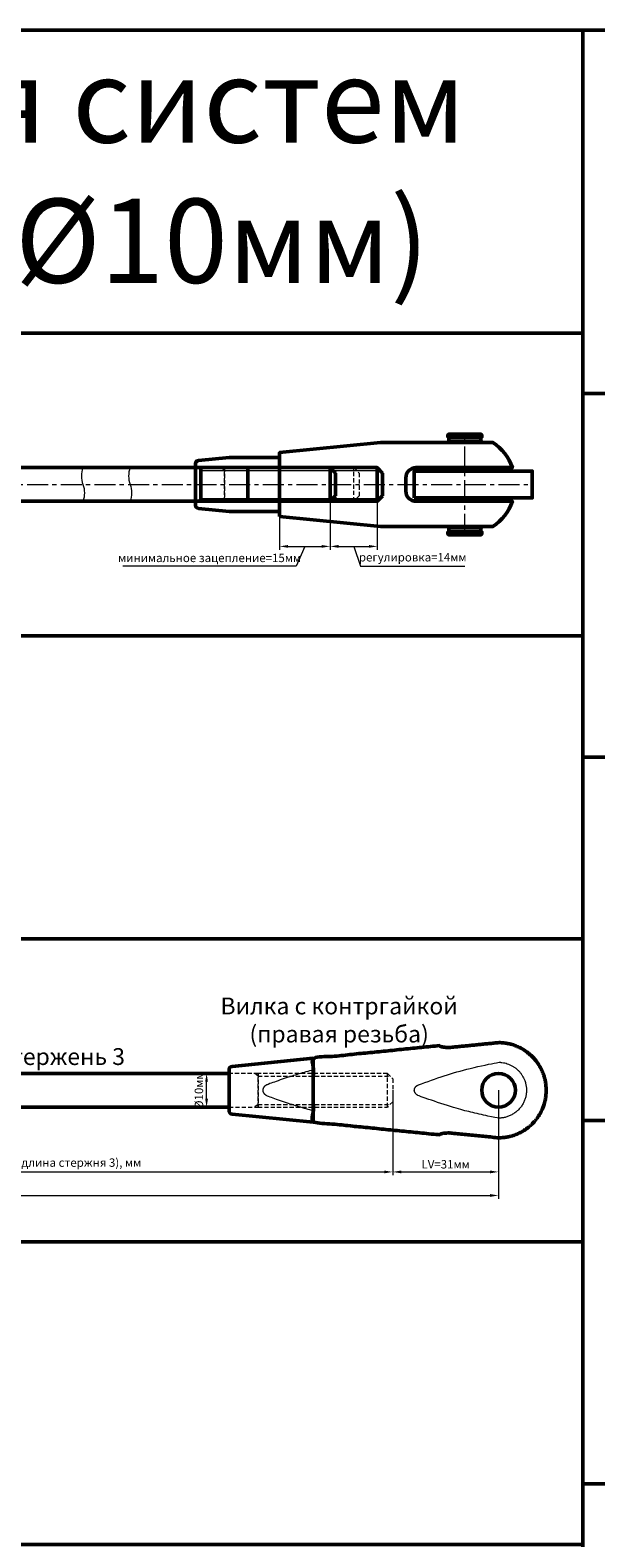
# Model space of a CAD drawing. Units: millimetres. Extents: x -125189199 to 15908, y -4177 to 1773.
# Drawn here: x 5104 to 5272, y -77 to 371 of the extents above; entities that cross this region are included whole.
import ezdxf

# ---------------------------------------------------------------- set-up
doc = ezdxf.new("R2010")
doc.units = ezdxf.units.MM
doc.header["$LTSCALE"] = 5
doc.linetypes.add('CENTER', pattern=[2, 1.25, -0.25, 0.25, -0.25])
doc.linetypes.add('HIDDEN', pattern=[0.375, 0.25, -0.125])
doc.layers.get('0').update_dxf_attribs({"lineweight": 50})
for name, color, linetype, lineweight in [('1_Скрытая линия', 7, 'HIDDEN', 9), ('2_Оси', 1, 'CENTER', 15), ('3_Размеры', 5, 'Continuous', 9), ('4 Стекло', 150, 'Continuous', 50), ('6_Тонкая', 7, 'Continuous', 9)]:
    doc.layers.add(name, color=color, linetype=linetype, lineweight=lineweight)
doc.styles.add('ISOCPEUR_курсив', font='isocpeui.ttf', dxfattribs={"height": 2.5})
doc.dimstyles.new('М1к1', dxfattribs={"dimtxt": 2.5, "dimasz": 2.5, "dimexe": 1, "dimexo": 0, "dimgap": 0.7, "dimtad": 1, "dimdec": 1, "dimdsep": 46, "dimtxsty": 'ISOCPEUR_курсив', "dimcen": 2.5, "dimdle": 2, "dimadec": 1, "dimazin": 2, "dimtfac": 1, "dimtdec": 1, "dimtmove": 1, "dimatfit": 3, "dimfxl": 1, "dimtfill": 1, "dimlwd": -1, "dimlwe": -1, "dimarcsym": 0})

# ---------------------------------------------------------------- blocks, each defined once
blk = doc.blocks.new('A$Cb15943e9')
at = {"color": 116, "true_color": 0x136734}
for p, q in [((-24.4, 3.4), (-26, 5)), ((-26, 5), (-26, -5)), ((-24.4, 3.4), (-24.4, -3.4)), ((-24.4, -3.4), (-26, -5))]:
    blk.add_line(p, q, dxfattribs=at)
blk.add_lwpolyline([(-99.4, -5), (-99.4, -5), (-64.4, -5), (-64.4, 5), (-99.4, 5)], dxfattribs=at)
blk.add_lwpolyline([(-64.4, -5), (-26, -5), (-26, 5), (-64.4, 5)], close=True, dxfattribs=at)
at = {"layer": '6_Тонкая', "color": 116, "true_color": 0x136734}
for p, q in [((-64.4, 4.2), (-65.4, 5)), ((-64.4, 4.2), (-25.2, 4.2)), ((-64.4, -4.2), (-65.4, -5)), ((-64.4, -4.2), (-25.2, -4.2))]:
    blk.add_line(p, q, dxfattribs=at)
blk.add_lwpolyline([(-99.4, 5, 0.176204), (-99.4, 0, -0.176204), (-99.4, -5)], format="xyb", dxfattribs=at)
blk = doc.blocks.new('A$C212e2a82')
at = {"color": 1}
for p, q in [((-38.4, 3.4), (-40, 5)), ((-40, 5), (-40, -5)), ((-38.4, 3.4), (-38.4, -3.4)), ((-38.4, -3.4), (-40, -5))]:
    blk.add_line(p, q, dxfattribs=at)
blk.add_lwpolyline([(-113.4, -5), (-113.4, -5), (-78.4, -5), (-78.4, 5), (-113.4, 5)], dxfattribs=at)
blk.add_lwpolyline([(-78.4, -5), (-40, -5), (-40, 5), (-78.4, 5)], close=True, dxfattribs=at)
at = {"layer": '6_Тонкая', "color": 1}
for p, q in [((-78.4, 4.2), (-79.4, 5)), ((-78.4, 4.2), (-39.2, 4.2)), ((-78.4, -4.2), (-79.4, -5)), ((-78.4, -4.2), (-39.2, -4.2))]:
    blk.add_line(p, q, dxfattribs=at)
blk.add_lwpolyline([(-113.4, 5, 0.176204), (-113.4, 0, -0.176204), (-113.4, -5)], format="xyb", dxfattribs=at)
blk = doc.blocks.new('*D24')
at = {"layer": '3_Размеры', "color": 0, "transparency": 16777216}
for p, q in [((5193.03, 236.01), (5193.03, 216.61)), ((5207.03, 236.01), (5207.03, 216.61)), ((5195.53, 217.61), (5204.53, 217.61)), ((5200.03, 217.61), (5202.07, 211.73)), ((5202.07, 211.73), (5233.06, 211.73))]:
    blk.add_line(p, q, dxfattribs=at)
blk.add_solid([(5195.53, 218.03), (5195.53, 217.2), (5193.03, 217.61)], dxfattribs=at)
at = {"layer": 'Defpoints', "color": 0, "transparency": 16777216}
for p in [(5193.03, 236.01), (5207.03, 236.01)]:
    blk.add_point(p, dxfattribs=at)
at = {"layer": '3_Размеры', "color": 0, "transparency": 16777216, "insert": (5217.56, 214.06), "char_height": 2.5, "attachment_point": 5, "style": 'ISOCPEUR_курсив', "bg_fill": 3, "box_fill_scale": 1.1, "bg_fill_color": 256, "bg_fill_true_color": 13158600, "bg_fill_transparency": 0}
blk.add_mtext('регулировка=14мм', dxfattribs=at)
at = {"layer": '3_Размеры', "color": 0, "transparency": 16777216}
blk.add_solid([(5204.53, 218.03), (5204.53, 217.2), (5207.03, 217.61)], dxfattribs=at)
at = {"layer": 'Defpoints', "color": 0, "transparency": 16777216}
blk.add_point((5207.03, 217.61), dxfattribs=at)
blk = doc.blocks.new('*D25')
at = {"layer": '3_Размеры', "color": 0, "transparency": 16777216}
for p, q in [((5193.03, 231.01), (5193.03, 216.61)), ((5178.03, 226.55), (5178.03, 216.61)), ((5180.53, 217.61), (5190.53, 217.61)), ((5185.53, 217.61), (5182.94, 211.73)), ((5182.94, 211.73), (5131.53, 211.73))]:
    blk.add_line(p, q, dxfattribs=at)
blk.add_solid([(5190.53, 218.03), (5190.53, 217.2), (5193.03, 217.61)], dxfattribs=at)
at = {"layer": 'Defpoints', "color": 0, "transparency": 16777216}
for p in [(5193.03, 231.01), (5178.03, 226.55), (5193.03, 217.61)]:
    blk.add_point(p, dxfattribs=at)
at = {"layer": '3_Размеры', "color": 0, "transparency": 16777216, "insert": (5157.24, 213.87), "char_height": 2.5, "attachment_point": 5, "style": 'ISOCPEUR_курсив', "bg_fill": 3, "box_fill_scale": 1.1, "bg_fill_color": 256, "bg_fill_true_color": 13158600, "bg_fill_transparency": 0}
blk.add_mtext('минимальное зацепление=15мм', dxfattribs=at)
at = {"layer": '3_Размеры', "color": 0, "transparency": 16777216}
blk.add_solid([(5180.53, 218.03), (5180.53, 217.2), (5178.03, 217.61)], dxfattribs=at)
blk = doc.blocks.new('*D60')
at = {"layer": '3_Размеры', "color": 0, "transparency": 16777216}
for p, q in [((5163.03, 61.01), (5155.35, 61.01)), ((5156.35, 53.51), (5156.35, 58.51)), ((5163.03, 51.01), (5155.35, 51.01))]:
    blk.add_line(p, q, dxfattribs=at)
at = {"layer": 'Defpoints', "color": 0, "transparency": 16777216}
for p in [(5163.03, 61.01), (5163.03, 51.01)]:
    blk.add_point(p, dxfattribs=at)
at = {"layer": '3_Размеры', "color": 0, "transparency": 16777216, "insert": (5154.4, 56.01), "char_height": 2.5, "attachment_point": 5, "rotation": 90, "style": 'ISOCPEUR_курсив', "bg_fill": 3, "box_fill_scale": 1.1, "bg_fill_color": 256, "bg_fill_true_color": 13158600, "bg_fill_transparency": 0}
blk.add_mtext('%%C10мм', dxfattribs=at)
at = {"layer": '3_Размеры', "color": 0, "transparency": 16777216}
for points in [[(5155.93, 58.51), (5156.77, 58.51), (5156.35, 61.01)], [(5155.93, 53.51), (5156.77, 53.51), (5156.35, 51.01)]]:
    blk.add_solid(points, dxfattribs=at)
at = {"layer": 'Defpoints', "color": 0, "transparency": 16777216}
blk.add_point((5156.35, 61.01), dxfattribs=at)
blk = doc.blocks.new('*D61')
at = {"layer": '3_Размеры', "color": 0, "transparency": 16777216}
for p, q in [((4613.03, 56.01), (4613.03, 23.74)), ((5243.03, 56.01), (5243.03, 23.74)), ((4615.53, 24.74), (5240.53, 24.74))]:
    blk.add_line(p, q, dxfattribs=at)
for points in [[(4615.53, 25.16), (4615.53, 24.33), (4613.03, 24.74)], [(5240.53, 25.16), (5240.53, 24.33), (5243.03, 24.74)]]:
    blk.add_solid(points, dxfattribs=at)
at = {"layer": 'Defpoints', "color": 0, "transparency": 16777216}
for p in [(4613.03, 56.01), (5243.03, 56.01), (5243.03, 24.74)]:
    blk.add_point(p, dxfattribs=at)
at = {"layer": '3_Размеры', "color": 0, "transparency": 16777216, "insert": (4928.03, 27.07), "char_height": 2.5, "attachment_point": 5, "style": 'ISOCPEUR_курсив', "bg_fill": 3, "box_fill_scale": 1.1, "bg_fill_color": 256, "bg_fill_true_color": 13158600, "bg_fill_transparency": 0}
blk.add_mtext('L (длина системы) = LV+L1+LM+L2+LM+L3+LV, мм', dxfattribs=at)
blk = doc.blocks.new('*D63')
at = {"layer": '3_Размеры', "color": 0, "transparency": 16777216}
for p, q in [((5021.03, 56.01), (5021.03, 30.73)), ((5211.63, 56.01), (5211.63, 30.73)), ((5023.53, 31.73), (5209.13, 31.73))]:
    blk.add_line(p, q, dxfattribs=at)
for points in [[(5023.53, 32.15), (5023.53, 31.32), (5021.03, 31.73)], [(5209.13, 32.15), (5209.13, 31.32), (5211.63, 31.73)]]:
    blk.add_solid(points, dxfattribs=at)
at = {"layer": 'Defpoints', "color": 0, "transparency": 16777216}
for p in [(5021.03, 56.01), (5211.63, 56.01), (5211.63, 31.73)]:
    blk.add_point(p, dxfattribs=at)
at = {"layer": '3_Размеры', "color": 0, "transparency": 16777216, "insert": (5116.33, 34.18), "char_height": 2.5, "attachment_point": 5, "style": 'ISOCPEUR_курсив', "bg_fill": 3, "box_fill_scale": 1.1, "bg_fill_color": 256, "bg_fill_true_color": 13158600, "bg_fill_transparency": 0}
blk.add_mtext('L3 (длина стержня 3), мм', dxfattribs=at)
blk = doc.blocks.new('*D67')
at = {"layer": '3_Размеры', "color": 0, "transparency": 16777216}
for p, q in [((5211.63, 56.01), (5211.63, 30.73)), ((5243.03, 56.01), (5243.03, 30.73)), ((5214.13, 31.73), (5240.53, 31.73))]:
    blk.add_line(p, q, dxfattribs=at)
for points in [[(5214.13, 32.15), (5214.13, 31.32), (5211.63, 31.73)], [(5240.53, 32.15), (5240.53, 31.32), (5243.03, 31.73)]]:
    blk.add_solid(points, dxfattribs=at)
at = {"layer": 'Defpoints', "color": 0, "transparency": 16777216}
for p in [(5211.63, 56.01), (5243.03, 56.01), (5243.03, 31.73)]:
    blk.add_point(p, dxfattribs=at)
at = {"layer": '3_Размеры', "color": 0, "transparency": 16777216, "insert": (5227.33, 33.68), "char_height": 2.5, "attachment_point": 5, "style": 'ISOCPEUR_курсив', "bg_fill": 3, "box_fill_scale": 1.1, "bg_fill_color": 256, "bg_fill_true_color": 13158600, "bg_fill_transparency": 0}
blk.add_mtext('LV=31мм', dxfattribs=at)

msp = doc.modelspace()

# ---------------------------------------------------------------- linework, layer by layer
for points in [[(5228.03, 250.01), (5238.03, 250.01), (5238.03, 250.76), (5237.78, 251.01), (5228.28, 251.01), (5228.03, 250.76)], [(5228.03, 248.81), (5238.03, 248.81), (5238.03, 248.51), (5228.03, 248.51)], [(5228.28, 248.81), (5237.78, 248.81), (5237.78, 250.01), (5228.28, 250.01)], [(5053.03, 231.01), (5153.03, 231.01), (5153.03, 241.01), (5053.03, 241.01)], [(5218.03, 232.01), (5253.03, 232.01), (5253.03, 240.01), (5218.03, 240.01)], [(5228.03, 240.01), (5238.03, 240.01), (5238.03, 241.01), (5228.03, 241.01)], [(5228.03, 231.01), (5238.03, 231.01), (5238.03, 232.01), (5228.03, 232.01)], [(5228.03, 223.21), (5238.03, 223.21), (5238.03, 223.51), (5228.03, 223.51)], [(5228.03, 222.01), (5238.03, 222.01), (5238.03, 221.26), (5237.78, 221.01), (5228.28, 221.01), (5228.03, 221.26)], [(5228.28, 223.21), (5237.78, 223.21), (5237.78, 222.01), (5228.28, 222.01)]]:
    msp.add_lwpolyline(points, close=True)
msp.add_circle((5243.03, 56.01), 5)
msp.add_rational_spline([(5225.53, 69.26), (5206.78, 67.39), (5188.03, 65.51), (5188.03, 56.01), (5188.03, 46.51), (5206.78, 44.64), (5225.53, 42.76), (5225.53, 43.32), (5228.53, 43.32), (5235.78, 42.6), (5243.03, 41.87), (5257.18, 41.87), (5257.18, 56.01), (5257.18, 70.16), (5243.03, 70.16), (5235.78, 69.43), (5228.53, 68.71), (5225.53, 68.71), (5225.53, 69.26)], [1, 1, 1, 1, 1, 1, 1, 0.707106781187, 1, 1, 1, 0.707106781187, 1, 0.707106781187, 1, 1, 1, 0.707106781187, 1], degree=2, knots=[0, 0, 0, 1, 1, 2, 2, 3, 3, 4.570796, 4.570796, 5.570796, 5.570796, 7.141593, 7.141593, 8.712389, 8.712389, 9.712389, 9.712389, 11.283185, 11.283185, 11.283185])
at = {"layer": '1_Скрытая линия'}
for p, q in [((5161.63, 240.21), (5160.63, 241.01)), ((5161.63, 240.21), (5200.83, 240.21)), ((5171.63, 60.21), (5170.63, 61.01)), ((5171.63, 60.21), (5210.83, 60.21))]:
    msp.add_line(p, q, dxfattribs=at)
at = {"layer": '2_Оси'}
for p, q in [((5233.03, 221.01), (5233.03, 251.01)), ((4953.03, 236.01), (5253.03, 236.01))]:
    msp.add_line(p, q, dxfattribs=at)
at = {"layer": '4 Стекло'}
for points in [[(4568.03, 371.01), (5268.03, 371.01), (5268.03, 281.01), (4568.03, 281.01)], [(5268.03, 371.01), (6108.03, 371.01), (6108.03, 263.01), (5268.03, 263.01)], [(4568.03, 281.01), (5268.03, 281.01), (5268.03, 191.01), (4568.03, 191.01)], [(5268.03, 263.01), (6108.03, 263.01), (6108.03, 155.01), (5268.03, 155.01)], [(4568.03, 191.01), (5268.03, 191.01), (5268.03, 101.01), (4568.03, 101.01)], [(5268.03, 155.01), (6108.03, 155.01), (6108.03, 47.01), (5268.03, 47.01)], [(5268.03, 47.01), (6108.03, 47.01), (6108.03, -60.99), (5268.03, -60.99)], [(4568.03, 11.01), (5268.03, 11.01), (5268.03, -78.99), (4568.03, -78.99)], [(5268.03, -60.99), (6108.03, -60.99), (6108.03, -168.99), (5268.03, -168.99)]]:
    msp.add_lwpolyline(points, close=True, dxfattribs=at)
at = {"layer": '6_Тонкая'}
for points, weights, knots in [([(5219.24, 57.61), (5218.06, 57.07), (5218.03, 56.01), (5218.06, 54.96), (5219.24, 54.42), (5231.08, 49.89), (5243.03, 47.72), (5251.33, 47.72), (5251.33, 56.01), (5251.33, 64.31), (5243.03, 64.31), (5231.08, 62.14), (5219.24, 57.61)], [1, 0.910349177587, 1, 0.910349177587, 1, 0.988418314712, 1, 0.707106781187, 1, 0.707106781187, 1, 0.988418314712, 1], [0, 0, 0, 0.853339, 0.853339, 1.706677, 1.706677, 2.011362, 2.011362, 3.582158, 3.582158, 5.152955, 5.152955, 5.45764, 5.45764, 5.45764]), ([(5188.03, 62.07), (5181.08, 60.22), (5174.24, 57.61), (5173.06, 57.07), (5173.03, 56.01), (5173.06, 54.96), (5174.24, 54.42), (5181.08, 51.81), (5188.03, 49.96)], [0.994358855175, 0.99327809532, 1, 0.910349177587, 1, 0.910349177587, 1, 0.99327809532, 0.994358855175], [0, 0, 0, 0.176836, 0.176836, 1.030175, 1.030175, 1.883514, 1.883514, 2.06035, 2.06035, 2.06035])]:
    msp.add_rational_spline(points, weights, degree=2, knots=knots, dxfattribs=at)

# ---------------------------------------------------------------- block references
msp.add_blockref('A$C212e2a82', (5233.03, 236.01))
at = {"color": 114, "true_color": 0x139b48}
msp.add_blockref('A$Cb15943e9', (5233.03, 236.01), dxfattribs=at)

# ---------------------------------------------------------------- texts
at = {"ltscale": 15, "attachment_point": 5, "style": 'ISOCPEUR_курсив'}
for s, insert, char_height, width in [('Размеры для проектирования систем натяжных конструкций М10 (%%C10мм)', (4918.03, 326.01), 25, 700), ('\\pxqc;Вилка с контргайкой\\P(правая резьба)', (5195.71, 76.88), 5, 83.539), ('\\pxqc;Стержень 3', (5113.03, 66.01), 5, 100)]:
    msp.add_mtext(s, dxfattribs=dict(at, insert=insert, char_height=char_height, width=width))

# ---------------------------------------------------------------- dimensions: what is measured, and where the dimension line sits
at = {"layer": '3_Размеры'}
dim = msp.add_linear_dim(base=(5156.35, 61.01), p1=(5163.03, 51.01), p2=(5163.03, 61.01), angle=90, text='%%C<>мм', dimstyle='М1к1', dxfattribs=at)
dim.commit()
dim.dimension.update_dxf_attribs({"geometry": '*D60', "text_midpoint": (5156.35, 56.01), "dimtype": 160})

# ---------------------------------------------------------------- next in the draw order: linework, layer by layer
msp.add_lwpolyline([(5163.94, 63.1, 0.385314), (5163.03, 62.11), (5163.03, 49.92, 0.385314), (5163.94, 48.92), (5188.03, 46.51), (5188.03, 65.51)], format="xyb", close=True)

# ---------------------------------------------------------------- next in the draw order: dimensions: what is measured, and where the dimension line sits
at = {"layer": '3_Размеры', "color": 114, "true_color": 0x139b48}
dim = msp.add_linear_dim(base=(5207.03, 217.61), p1=(5193.03, 236.01), p2=(5207.03, 236.01), text='регулировка=<>мм', dimstyle='М1к1', dxfattribs=at)
dim.commit()
dim.dimension.update_dxf_attribs({"geometry": '*D24', "text_midpoint": (5202.77, 211.73), "dimtype": 160})

# ---------------------------------------------------------------- next in the draw order: linework, layer by layer
at = {"layer": '1_Скрытая линия'}
msp.add_lwpolyline([(5200.03, 241.01), (5201.63, 239.41), (5201.63, 232.61), (5200.03, 231.01)], dxfattribs=at)

# ---------------------------------------------------------------- next in the draw order: dimensions: what is measured, and where the dimension line sits
at = {"layer": '3_Размеры', "color": 1}
dim = msp.add_linear_dim(base=(5193.03, 217.61), p1=(5178.03, 226.55), p2=(5193.03, 231.01), text='минимальное зацепление=<>мм', dimstyle='М1к1', dxfattribs=at)
dim.commit()
dim.dimension.update_dxf_attribs({"geometry": '*D25', "text_midpoint": (5182.24, 211.73), "dimtype": 160})
at = {"layer": '3_Размеры'}
dim = msp.add_linear_dim(base=(5243.03, 24.74), p1=(4613.03, 56.01), p2=(5243.03, 56.01), angle=180, text='L (длина системы) = LV+L1+LM+L2+LM+L3+LV, мм', dimstyle='М1к1', dxfattribs=at)
dim.commit()
dim.dimension.update_dxf_attribs({"geometry": '*D61', "text_midpoint": (4928.03, 27.07)})

# ---------------------------------------------------------------- next in the draw order: linework, layer by layer
msp.add_lwpolyline([(5178.03, 226.51), (5208.03, 223.51), (5241.33, 223.51, 0.162733), (5247.18, 231.01), (5218.53, 231.01, -0.414214), (5215.53, 234.01), (5215.53, 238.01, -0.414214), (5218.53, 241.01), (5247.18, 241.01, 0.162733), (5241.33, 248.51), (5208.03, 248.51), (5178.03, 245.51)], format="xyb", close=True)
msp.add_lwpolyline([(5178.03, 244.01), (5163.03, 244.01), (5153.94, 243.1, 0.385314), (5153.03, 242.11), (5153.03, 229.92, 0.385314), (5153.94, 228.92), (5163.03, 228.01), (5178.03, 228.01)], format="xyb")
msp.add_lwpolyline([(5163.03, 51.01), (5063.03, 51.01), (5063.03, 61.01), (5163.03, 61.01)], close=True)
at = {"layer": '1_Скрытая линия'}
for q in [(5160.63, 231.01), (5200.83, 231.81)]:
    msp.add_line((5161.63, 231.81), q, dxfattribs=at)
msp.add_lwpolyline([(5153.03, 231.01), (5161.63, 231.01), (5161.63, 241.01), (5153.03, 241.01)], dxfattribs=at)
msp.add_lwpolyline([(5161.63, 231.01), (5200.03, 231.01), (5200.03, 241.01), (5161.63, 241.01)], close=True, dxfattribs=at)

# ---------------------------------------------------------------- next in the draw order: dimensions: what is measured, and where the dimension line sits
at = {"layer": '3_Размеры'}
dim = msp.add_linear_dim(base=(5211.63, 31.73), p1=(5021.03, 56.01), p2=(5211.63, 56.01), angle=180, text='L3 (длина стержня 3), мм', dimstyle='М1к1', dxfattribs=at)
dim.commit()
dim.dimension.update_dxf_attribs({"geometry": '*D63', "text_midpoint": (5116.33, 34.18)})

# ---------------------------------------------------------------- next in the draw order: linework, layer by layer
at = {"layer": '1_Скрытая линия'}
for q in [(5170.63, 51.01), (5210.83, 51.81)]:
    msp.add_line((5171.63, 51.81), q, dxfattribs=at)
for points in [[(5163.03, 51.01), (5171.63, 51.01), (5171.63, 61.01), (5163.03, 61.01)], [(5210.03, 61.01), (5211.63, 59.41), (5211.63, 52.61), (5210.03, 51.01)]]:
    msp.add_lwpolyline(points, dxfattribs=at)
msp.add_lwpolyline([(5171.63, 51.01), (5210.03, 51.01), (5210.03, 61.01), (5171.63, 61.01)], close=True, dxfattribs=at)
at = {"layer": '4 Стекло'}
msp.add_lwpolyline([(4568.03, 101.01), (5268.03, 101.01), (5268.03, 11.01), (4568.03, 11.01)], close=True, dxfattribs=at)

# ---------------------------------------------------------------- next in the draw order: dimensions: what is measured, and where the dimension line sits
at = {"layer": '3_Размеры'}
dim = msp.add_linear_dim(base=(5243.03, 31.73), p1=(5211.63, 56.01), p2=(5243.03, 56.01), text='LV=<>мм', dimstyle='М1к1', override={"dimdec": 0}, dxfattribs=at)
dim.commit()
dim.dimension.update_dxf_attribs({"geometry": '*D67', "text_midpoint": (5227.33, 33.68)})

doc.saveas('drawing.dxf')
